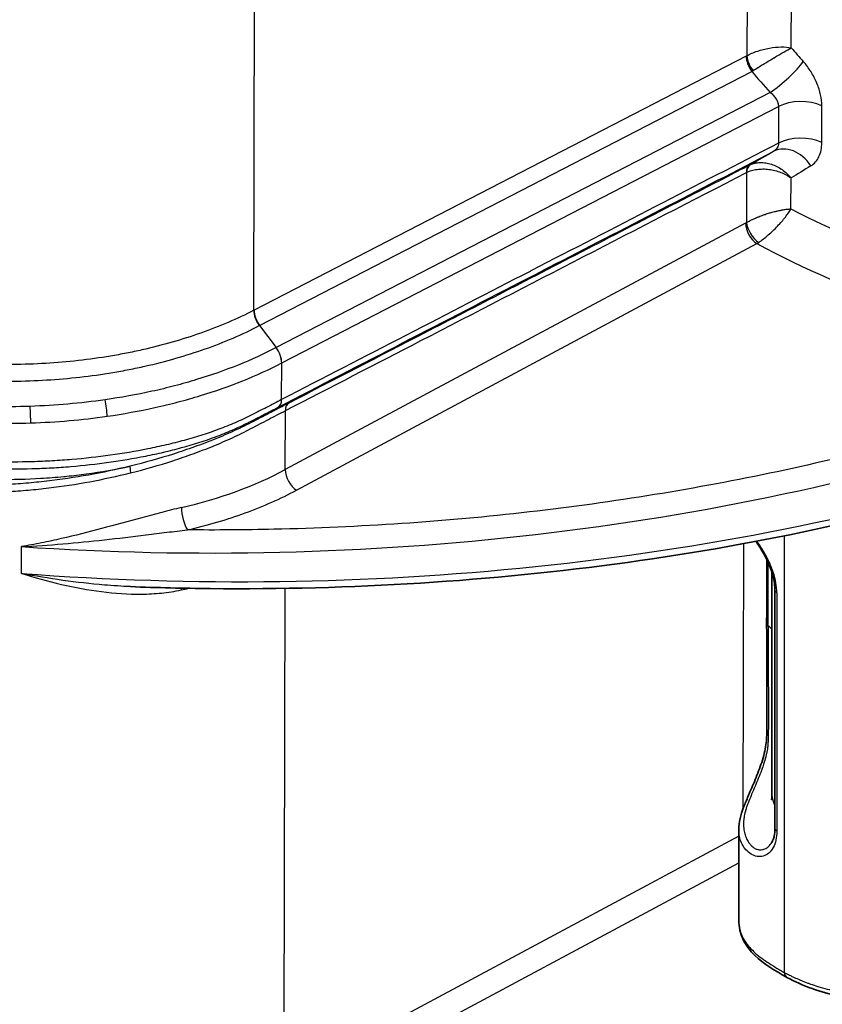
# Model space of a CAD drawing. Units: millimetres. Extents: x 94 to 7338, y 52 to 3424.
# Drawn here: x 911 to 972, y 619 to 694 of the extents above; entities that cross this region are included whole.
import ezdxf

# ---------------------------------------------------------------- set-up
doc = ezdxf.new("R2010")
doc.units = ezdxf.units.MM
doc.header["$LTSCALE"] = 6.5
doc.layers.add('Visible (ISO)', color=7, linetype='Continuous', lineweight=35)
doc.layers.add('Visible Narrow (ISO)', color=7, linetype='Continuous', lineweight=25)

msp = doc.modelspace()

# ---------------------------------------------------------------- linework, layer by layer
at = {"layer": 'Visible (ISO)'}
for p, q in [((942.728, 670.63), (942.728, 670.631)), ((965.68, 656.981), (965.68, 656.981)), ((967.827, 652.83), (967.827, 652.83)), ((968.218, 651.966), (968.218, 651.966)), ((968.218, 651.676), (968.218, 634.699)), ((968.451, 650.293), (968.451, 632.019)), ((965.676, 628.951), (965.676, 631.948)), ((965.676, 628.951), (965.676, 628.951)), ((965.678, 627.767), (965.678, 628.315)), ((965.676, 627.33), (965.676, 627.329)), ((965.676, 624.973), (965.676, 627.329))]:
    msp.add_line(p, q, dxfattribs=at)
msp.add_ellipse((969.737, 621.281), major_axis=(-0.382, -0.696), ratio=0.562683, start_param=5.485458, end_param=6.292735, dxfattribs=at)
for points, knots in [([(986.959, 658.953), (977.588, 656.073), (967.487, 653.865), (946.717, 650.989), (935.88, 650.308), (923.101, 650.441), (921.065, 650.491), (919.032, 650.568)], [0, 0, 0, 0, 3.204538, 3.204538, 6.427411, 6.427411, 7.038258, 7.038258, 7.038258, 7.038258]), ([(968.451, 650.295), (968.451, 650.63), (968.399, 651.008), (968.21, 651.735), (968.083, 652.091), (967.771, 652.784), (967.582, 653.13), (967.26, 653.656), (967.13, 653.855), (967.002, 654.044)], [0, 0, 0, 0, 0.128926, 0.128926, 0.2431342, 0.2431342, 0.3581509, 0.3581509, 0.432057, 0.432057, 0.432057, 0.432057]), ([(965.676, 631.949), (965.676, 632.485), (965.815, 633.024), (966.154, 633.904), (966.277, 634.2), (966.578, 634.905), (966.765, 635.332), (967.122, 636.197), (967.296, 636.646), (967.586, 637.544), (967.705, 638.006), (967.825, 638.834), (967.825, 639.207), (967.829, 640.149), (967.828, 640.713), (967.828, 642.966), (967.827, 644.657), (967.82, 646.812), (967.819, 647.281), (967.814, 647.746)], [0, 0, 0, 0, 0.251987, 0.251987, 0.363271, 0.363271, 0.504048, 0.504048, 0.64523, 0.64523, 0.793169, 0.793169, 0.932516, 0.932516, 1.139541, 1.139541, 1.760614, 1.760614, 1.933189, 1.933189, 1.933189, 1.933189]), ([(967.814, 647.75), (967.814, 647.719), (967.822, 647.688), (967.856, 647.627), (967.883, 647.597), (967.918, 647.57)], [-0.03344774, -0.03344774, -0.03344774, -0.03344774, -0.01727767, -0.01727767, 0, 0, 0, 0]), ([(968.188, 634.206), (968.188, 634.206), (968.188, 634.206), (968.189, 634.208), (968.197, 634.262), (968.212, 634.429), (968.218, 634.562), (968.218, 634.699)], [1.5112464, 1.5112464, 1.5112464, 1.5112464, 1.5129658, 1.5129658, 1.5842062, 1.5842062, 1.6625748, 1.6625748, 1.6625748, 1.6625748]), ([(1013.31, 632.771), (1008.287, 629.503), (1002.621, 626.573), (993.37, 622.4), (989.954, 620.951), (983.933, 619.277), (981.461, 618.814), (977.993, 618.715), (977, 618.747), (975.143, 618.889), (974.266, 618.989), (972.687, 619.294), (971.973, 619.488), (970.612, 619.971), (969.958, 620.268), (969.358, 620.584)], [0, 0, 0, 0, 2.260397, 2.260397, 3.508473, 3.508473, 4.252794, 4.252794, 4.549283, 4.549283, 4.816078, 4.816078, 5.050608, 5.050608, 5.296258, 5.296258, 5.296258, 5.296258]), ([(968.204, 630.932), (968.3, 631.094), (968.378, 631.314), (968.44, 631.709), (968.451, 631.859), (968.451, 632.019)], [0, 0, 0, 0, 0.1147457, 0.1147457, 0.1761387, 0.1761387, 0.1761387, 0.1761387]), ([(965.678, 628.315), (965.678, 628.423), (965.677, 628.545), (965.676, 628.763), (965.676, 628.857), (965.676, 628.951)], [0, 0, 0, 0, 0.03995926, 0.03995926, 0.06848882, 0.06848882, 0.06848882, 0.06848882]), ([(965.676, 627.33), (965.676, 627.382), (965.676, 627.442), (965.677, 627.549), (965.677, 627.588), (965.677, 627.652), (965.678, 627.674), (965.678, 627.719), (965.678, 627.743), (965.678, 627.767)], [0, 0, 0, 0, 0.0334016, 0.0334016, 0.05083685, 0.05083685, 0.05969329, 0.05969329, 0.06859226, 0.06859226, 0.06859226, 0.06859226]), ([(969.345, 620.591), (968.467, 621.092), (967.59, 621.615), (966.534, 622.626), (966.22, 623.037), (965.784, 623.957), (965.676, 624.47), (965.676, 624.973)], [0.0009081, 0.0009081, 0.0009081, 0.0009081, 0.3631888, 0.3631888, 0.5642978, 0.5642978, 0.7853477, 0.7853477, 0.7853477, 0.7853477])]:
    msp.add_open_spline(points, degree=3, knots=knots, dxfattribs=at)
for points in [[(967.814, 647.75), (967.832, 649.388), (967.826, 651.018), (967.827, 652.65)], [(919.032, 650.568), (919.03, 650.568), (919.027, 650.568), (919.025, 650.568)], [(967.918, 647.57), (968.028, 647.486), (968.129, 647.399), (968.218, 647.307)]]:
    msp.add_open_spline(points, degree=3, dxfattribs=at)
at = {"layer": 'Visible Narrow (ISO)'}
for p, q in [((966.429, 749.554), (966.301, 691.314)), ((969.708, 691.922), (969.835, 749.563)), ((928.479, 671.774), (928.581, 717.882)), ((966.248, 691.285), (928.506, 671.788)), ((928.928, 670.611), (966.67, 690.108)), ((968.098, 688.487), (930.201, 668.911)), ((930.624, 667.734), (968.726, 687.417)), ((968.726, 687.417), (968.72, 684.604)), ((972.047, 684.651), (972.053, 687.465)), ((966.281, 682.35), (966.273, 678.511)), ((969.681, 679.553), (969.686, 681.929)), ((966.194, 678.464), (930.895, 659.548)), ((931.758, 657.974), (967.057, 676.89)), ((946.335, 672.494), (946.335, 672.494)), ((928.506, 671.788), (928.479, 671.774)), ((944.957, 671.782), (944.957, 671.782)), ((928.902, 670.598), (928.928, 670.611)), ((928.928, 670.611), (930.201, 668.911)), ((943.148, 670.848), (943.148, 670.847)), ((930.201, 668.911), (930.196, 668.908)), ((930.612, 664.919), (930.618, 667.732)), ((930.618, 667.732), (930.624, 667.734)), ((915.024, 664.654), (915.024, 664.655)), ((930.895, 659.548), (930.905, 664.076)), ((919.445, 659.925), (919.445, 659.925)), ((915.929, 658.628), (915.929, 658.628)), ((969.19, 620.949), (969.19, 654.471)), ((910.654, 651.583), (910.658, 653.639)), ((966.044, 653.865), (965.999, 633.499)), ((931.162, 653.23), (931.162, 653.23)), ((967.946, 652.595), (967.946, 652.595)), ((930.792, 612.723), (930.875, 650.434)), ((968.6, 650.088), (968.6, 631.811)), ((965.676, 631.416), (930.792, 612.723)), ((968.05, 630.185), (968.05, 630.185)), ((931.656, 611.148), (965.676, 629.379)), ((965.678, 628.308), (965.678, 627.761))]:
    msp.add_line(p, q, dxfattribs=at)
for centre, major_axis, ratio, start_param, end_param in [((1039.602, 738.17), (-83.325, 59.841), 0.797993, 1.276129, 1.290008), ((967.106, 690.744), (0.583, -1.128), 0.558081, 3.95342, 5.003749), ((967.159, 690.773), (0.644, -1.095), 0.519846, 3.923677, 4.970121), ((968.97, 689.759), (1.891, 1.695), 0.177899, 4.08183, 5.601942), ((967.061, 691.797), (1.599, 1.846), 0.426119, 4.034012, 4.092715), ((1038.131, 736.577), (86.034, -58.971), 0.794814, 4.393794, 4.414866), ((970.442, 686.336), (2.54, -0.006), 0.575881, 0.884815, 2.313829), ((970.436, 683.523), (2.54, -0.006), 0.575881, 0.884815, 2.313829), ((1076.548, 739.385), (-137.411, -73.527), 0.022396, 5.606698, 5.628826), ((969.566, 681.738), (-1.26, 2.205), 0.779582, 4.773273, 6.247798), ((967.118, 681.799), (-0.583, 1.128), 0.558135, 0.026703, 0.811874), ((967.139, 681.81), (-0.55, 1.145), 0.576213, 0.044058, 0.828076), ((966.93, 680.902), (-0.512, -2.147), 0.735981, 3.679563, 3.705507), ((1079.601, 738.106), (136.699, 74.734), 0.036105, 2.466447, 2.484898), ((1020.373, 712.8), (-76.196, -0.429), 0.581077, 0.839667, 1.196604), ((966.188, 679.505), (-0.681, -1.082), 0.602048, 0.814288, 0.898431), ((967.052, 677.924), (0.6, -1.119), 0.54804, 3.945055, 5.515471), ((967.131, 677.97), (0.676, -1.075), 0.497324, 3.908556, 5.471809), ((967.043, 678.962), (1.271, 2.203), 0.578958, 3.932996, 4.017366), ((929.337, 671.234), (-0.584, 1.128), 0.55768, 0.811485, 1.861814), ((929.364, 671.247), (-0.583, 1.128), 0.558081, 0.811828, 1.862156), ((929.76, 668.272), (-0.583, 1.128), 0.558005, 3.953355, 5.003684), ((929.766, 668.275), (-0.583, 1.128), 0.558081, 3.95342, 5.003749), ((936.375, 667.164), (-1.437, 2.094), 0.476191, 1.446431, 1.446603), ((911.278, 663.861), (-0.042, 1.269), 0.061542, 4.09787, 5.153564), ((916.902, 664.352), (-0.18, 1.257), 0.212533, 4.084042, 5.138485), ((929.754, 665.46), (0.582, -1.129), 0.558309, 0.026721, 0.812022), ((931.763, 663.536), (-0.583, 1.128), 0.558078, 0.026701, 0.811825), ((926.02, 726.922), (127.001, 0.677), 0.58086, 4.588041, 5.211964), ((919.3, 658.588), (-0.3, 1.234), 0.086255, 0.109484, 0.931238), ((926.012, 723.454), (126.996, -1.219), 0.570859, 4.596638, 5.22056), ((913.734, 670.367), (-25.402, -0.146), 0.58116, 1.937592, 2.309231), ((931.753, 659.008), (0.6, -1.119), 0.54804, 3.945055, 5.515471), ((923.382, 655.957), (0.283, -1.238), 0.292076, 4.063132, 5.630408), ((923.368, 649.63), (0.267, -1.242), 0.301273, 3.923336, 4.06709), ((913.719, 663.887), (25.401, -0.256), 0.570553, 5.088301, 5.113223), ((968.959, 650.295), (-0.508, 0), 0.577246, 0.000037, 0.785311), ((968.959, 632.019), (-0.508, 0), 0.57744, 0.000078, 0.785408), ((966.186, 628.315), (-0.508, 0), 0.57735, 0, 0.021102), ((966.186, 627.767), (-0.508, 0), 0.57735, 0, 0.021102)]:
    msp.add_ellipse(centre, major_axis=major_axis, ratio=ratio, start_param=start_param, end_param=end_param, dxfattribs=at)
for points, knots in [([(966.301, 691.314), (966.419, 691.38), (966.546, 691.442), (966.68, 691.5), (966.814, 691.558), (966.957, 691.613), (967.105, 691.662), (967.252, 691.712), (967.402, 691.756), (967.557, 691.795), (967.711, 691.834), (967.868, 691.867), (968.023, 691.894), (968.332, 691.948), (968.642, 691.978), (968.927, 691.983), (969.212, 691.988), (969.481, 691.966), (969.708, 691.922)], [0, 0, 0, 0, 0.000474687, 0.000474687, 0.000474687, 0.000949374, 0.000949374, 0.000949374, 0.001424062, 0.001424062, 0.001424062, 0.001898749, 0.001898749, 0.001898749, 0.002848123, 0.002848123, 0.002848123, 0.003797498, 0.003797498, 0.003797498, 0.003797498]), ([(966.773, 690.17), (966.889, 690.243), (967.009, 690.319), (967.136, 690.397), (967.143, 690.401), (967.15, 690.405), (967.157, 690.41), (967.276, 690.484), (967.402, 690.561), (967.528, 690.638), (967.541, 690.646), (967.554, 690.654), (967.567, 690.662), (967.688, 690.736), (967.811, 690.81), (967.934, 690.884), (968.07, 690.967), (968.207, 691.049), (968.34, 691.128), (968.357, 691.138), (968.373, 691.148), (968.39, 691.158), (968.521, 691.236), (968.65, 691.312), (968.774, 691.385), (968.887, 691.451), (968.994, 691.514), (969.097, 691.574), (969.106, 691.579), (969.116, 691.585), (969.126, 691.591), (969.346, 691.718), (969.546, 691.832), (969.708, 691.922)], [0, 0, 0, 0, 0.000474959, 0.000474959, 0.000474959, 0.000501216, 0.000501216, 0.000501216, 0.000949917, 0.000949917, 0.000949917, 0.000996338, 0.000996338, 0.000996338, 0.001424876, 0.001424876, 0.001424876, 0.001899834, 0.001899834, 0.001899834, 0.001959288, 0.001959288, 0.001959288, 0.002427599, 0.002427599, 0.002427599, 0.002849751, 0.002849751, 0.002849751, 0.002889114, 0.002889114, 0.002889114, 0.003799668, 0.003799668, 0.003799668, 0.003799668]), ([(972.053, 687.465), (972.054, 687.738), (972.022, 688.021), (971.958, 688.312), (971.895, 688.604), (971.798, 688.906), (971.674, 689.201), (971.672, 689.205), (971.671, 689.209), (971.669, 689.213), (971.609, 689.357), (971.541, 689.499), (971.468, 689.641), (971.466, 689.645), (971.464, 689.648), (971.462, 689.652), (971.387, 689.794), (971.306, 689.935), (971.22, 690.072), (971.218, 690.075), (971.216, 690.078), (971.215, 690.081), (971.04, 690.358), (970.845, 690.619), (970.629, 690.864)], [0, 0, 0, 0, 0.000986995, 0.000986995, 0.000986995, 0.00197399, 0.00197399, 0.00197399, 0.00198715, 0.00198715, 0.00198715, 0.002467488, 0.002467488, 0.002467488, 0.002480349, 0.002480349, 0.002480349, 0.002960985, 0.002960985, 0.002960985, 0.002971629, 0.002971629, 0.002971629, 0.00394798, 0.00394798, 0.00394798, 0.00394798]), ([(968.098, 688.487), (968.188, 688.415), (968.271, 688.338), (968.347, 688.254), (968.422, 688.17), (968.49, 688.079), (968.546, 687.987), (968.602, 687.894), (968.647, 687.797), (968.678, 687.701), (968.708, 687.605), (968.725, 687.511), (968.726, 687.417)], [0, 0, 0, 0, 0.000340801, 0.000340801, 0.000340801, 0.000681602, 0.000681602, 0.000681602, 0.001022402, 0.001022402, 0.001022402, 0.001363203, 0.001363203, 0.001363203, 0.001363203]), ([(968.72, 684.604), (962.407, 681.344), (956.094, 678.084), (949.782, 674.823), (949.743, 674.803), (949.705, 674.784), (949.666, 674.764), (946.51, 673.133), (943.353, 671.503), (940.197, 669.872), (940.178, 669.862), (940.158, 669.852), (940.139, 669.842), (936.963, 668.201), (933.788, 666.558), (930.612, 664.919)], [0.00223532, 0.00223532, 0.00223532, 0.00223532, 0.02792347, 0.02792347, 0.02792347, 0.0280803, 0.0280803, 0.0280803, 0.04092437, 0.04092437, 0.04092437, 0.04100279, 0.04100279, 0.04100279, 0.05392528, 0.05392528, 0.05392528, 0.05392528]), ([(968.72, 684.604), (968.722, 684.466), (968.69, 684.341), (968.566, 684.124), (968.477, 684.038), (968.367, 683.977)], [0, 0, 0, 0, 0.000501259, 0.000501259, 0.001002519, 0.001002519, 0.001002519, 0.001002519]), ([(971.205, 682.853), (971.339, 682.934), (971.46, 683.036), (971.667, 683.276), (971.756, 683.413), (971.973, 683.88), (972.046, 684.241), (972.047, 684.651)], [0, 0, 0, 0, 0.00075183, 0.00075183, 0.00150366, 0.00150366, 0.003007319, 0.003007319, 0.003007319, 0.003007319]), ([(930.353, 664.34), (933.549, 665.99), (936.743, 667.642), (939.939, 669.293), (943.133, 670.944), (946.328, 672.594), (949.523, 674.245), (950.061, 674.522), (950.599, 674.8), (951.137, 675.078), (956.88, 678.044), (962.624, 681.01), (968.367, 683.977)], [0, 0, 0, 0, 0.01300195, 0.01300195, 0.01300195, 0.02600214, 0.02600214, 0.02600214, 0.02819085, 0.02819085, 0.02819085, 0.05156293, 0.05156293, 0.05156293, 0.05156293]), ([(966.561, 682.939), (966.676, 682.995), (966.798, 683.037), (966.926, 683.066), (967.053, 683.096), (967.189, 683.113), (967.327, 683.117), (967.466, 683.121), (967.606, 683.112), (967.749, 683.09), (967.892, 683.068), (968.037, 683.033), (968.179, 682.987), (968.464, 682.894), (968.745, 682.751), (969, 682.572), (969.127, 682.482), (969.249, 682.384), (969.365, 682.275), (969.481, 682.167), (969.589, 682.05), (969.686, 681.929)], [0, 0, 0, 0, 0.000469642, 0.000469642, 0.000469642, 0.000939283, 0.000939283, 0.000939283, 0.001408925, 0.001408925, 0.001408925, 0.001878567, 0.001878567, 0.001878567, 0.00281785, 0.00281785, 0.00281785, 0.003287492, 0.003287492, 0.003287492, 0.003757134, 0.003757134, 0.003757134, 0.003757134]), ([(930.905, 664.076), (934.369, 665.866), (937.833, 667.656), (941.296, 669.446), (949.618, 673.745), (957.939, 678.042), (966.26, 682.34)], [0, 0, 0, 0, 0.01409528, 0.01409528, 0.01409528, 0.04795665, 0.04795665, 0.04795665, 0.04795665]), ([(966.519, 682.918), (965.231, 682.253), (963.942, 681.588), (962.654, 680.923), (958.05, 678.545), (953.445, 676.167), (948.841, 673.788), (948.452, 673.587), (948.063, 673.386), (947.674, 673.185), (945.634, 672.132), (943.594, 671.078), (941.555, 670.024), (938.091, 668.234), (934.627, 666.444), (931.163, 664.655)], [0.00237837, 0.00237837, 0.00237837, 0.00237837, 0.00762, 0.00762, 0.00762, 0.02635674, 0.02635674, 0.02635674, 0.02794, 0.02794, 0.02794, 0.03623987, 0.03623987, 0.03623987, 0.05033512, 0.05033512, 0.05033512, 0.05033512]), ([(966.281, 682.35), (966.398, 682.409), (966.523, 682.458), (966.656, 682.498), (966.789, 682.538), (966.931, 682.569), (967.077, 682.589), (967.223, 682.61), (967.373, 682.62), (967.526, 682.62), (967.679, 682.621), (967.836, 682.611), (967.991, 682.591), (968.301, 682.552), (968.612, 682.472), (968.899, 682.36), (969.042, 682.304), (969.181, 682.24), (969.313, 682.167), (969.446, 682.095), (969.572, 682.014), (969.686, 681.929)], [0, 0, 0, 0, 0.000469547, 0.000469547, 0.000469547, 0.000939094, 0.000939094, 0.000939094, 0.001408641, 0.001408641, 0.001408641, 0.001878188, 0.001878188, 0.001878188, 0.002817282, 0.002817282, 0.002817282, 0.003286828, 0.003286828, 0.003286828, 0.003756375, 0.003756375, 0.003756375, 0.003756375]), ([(966.273, 678.511), (966.396, 678.582), (966.527, 678.651), (966.667, 678.719), (966.687, 678.728), (966.706, 678.738), (966.726, 678.747), (966.805, 678.785), (966.887, 678.822), (966.969, 678.858), (967.015, 678.877), (967.06, 678.897), (967.107, 678.916), (967.142, 678.931), (967.178, 678.945), (967.214, 678.959), (967.331, 679.006), (967.45, 679.051), (967.57, 679.093), (967.613, 679.109), (967.656, 679.124), (967.7, 679.138), (967.812, 679.176), (967.923, 679.212), (968.034, 679.245), (968.077, 679.257), (968.119, 679.27), (968.162, 679.282), (968.273, 679.313), (968.383, 679.343), (968.491, 679.369), (968.526, 679.378), (968.562, 679.386), (968.596, 679.394), (968.708, 679.42), (968.817, 679.442), (968.923, 679.462), (968.947, 679.467), (968.97, 679.471), (968.994, 679.475), (969.108, 679.495), (969.218, 679.512), (969.323, 679.524), (969.45, 679.54), (969.571, 679.549), (969.681, 679.553)], [0, 0, 0, 0, 0.000494717, 0.000494717, 0.000494717, 0.000563959, 0.000563959, 0.000563959, 0.00083829, 0.00083829, 0.00083829, 0.000989433, 0.000989433, 0.000989433, 0.001105873, 0.001105873, 0.001105873, 0.00148415, 0.00148415, 0.00148415, 0.001621833, 0.001621833, 0.001621833, 0.001978866, 0.001978866, 0.001978866, 0.002115551, 0.002115551, 0.002115551, 0.002473583, 0.002473583, 0.002473583, 0.002591327, 0.002591327, 0.002591327, 0.002968299, 0.002968299, 0.002968299, 0.003053198, 0.003053198, 0.003053198, 0.003463016, 0.003463016, 0.003463016, 0.003957732, 0.003957732, 0.003957732, 0.003957732]), ([(967.209, 676.986), (967.327, 677.066), (967.447, 677.155), (967.57, 677.25), (967.694, 677.346), (967.82, 677.45), (967.944, 677.558), (968.067, 677.665), (968.191, 677.778), (968.311, 677.893), (968.43, 678.007), (968.545, 678.123), (968.656, 678.239), (968.766, 678.356), (968.874, 678.474), (968.974, 678.59), (969.073, 678.705), (969.167, 678.819), (969.253, 678.93), (969.339, 679.041), (969.419, 679.15), (969.491, 679.254), (969.563, 679.359), (969.627, 679.46), (969.681, 679.553)], [0, 0, 0, 0, 0.000495679, 0.000495679, 0.000495679, 0.000991358, 0.000991358, 0.000991358, 0.001487037, 0.001487037, 0.001487037, 0.001982716, 0.001982716, 0.001982716, 0.002478395, 0.002478395, 0.002478395, 0.002974074, 0.002974074, 0.002974074, 0.003469753, 0.003469753, 0.003469753, 0.0039654, 0.0039654, 0.0039654, 0.0039654]), ([(967.057, 676.89), (970.617, 674.999), (974.513, 673.285), (978.653, 671.797), (982.842, 670.29), (987.279, 669.016), (991.844, 668.001)], [0.0413315, 0.0413315, 0.0413315, 0.0413315, 0.2267741, 0.2267741, 0.2267741, 0.414449, 0.414449, 0.414449, 0.414449]), ([(928.479, 671.774), (927.848, 671.448), (927.191, 671.137), (926.51, 670.845), (925.829, 670.552), (925.13, 670.279), (924.413, 670.026), (922.98, 669.519), (921.477, 669.089), (919.903, 668.735), (919.509, 668.647), (919.111, 668.563), (918.709, 668.484), (918.306, 668.405), (917.899, 668.331), (917.49, 668.262), (916.673, 668.125), (915.851, 668.01), (915.023, 667.916), (913.366, 667.729), (911.688, 667.628), (909.987, 667.611), (909.136, 667.602), (908.276, 667.615), (907.426, 667.65), (906.576, 667.685), (905.733, 667.741), (904.897, 667.819), (903.226, 667.974), (901.582, 668.214), (899.967, 668.538), (899.563, 668.619), (899.16, 668.706), (898.762, 668.797), (898.364, 668.888), (897.971, 668.984), (897.583, 669.085), (896.806, 669.287), (896.048, 669.507), (895.309, 669.746), (893.83, 670.224), (892.426, 670.776), (891.098, 671.404)], [0, 0, 0, 0, 0.00256834, 0.00256834, 0.00256834, 0.00513669, 0.00513669, 0.00513669, 0.01027336, 0.01027336, 0.01027336, 0.01155755, 0.01155755, 0.01155755, 0.01284172, 0.01284172, 0.01284172, 0.01541004, 0.01541004, 0.01541004, 0.02054673, 0.02054673, 0.02054673, 0.02311507, 0.02311507, 0.02311507, 0.02568341, 0.02568341, 0.02568341, 0.03082009, 0.03082009, 0.03082009, 0.03210427, 0.03210427, 0.03210427, 0.03338844, 0.03338844, 0.03338844, 0.03595678, 0.03595678, 0.03595678, 0.04109345, 0.04109345, 0.04109345, 0.04109345]), ([(890.686, 670.211), (890.77, 670.171), (890.856, 670.131), (891.027, 670.052), (891.284, 669.934), (891.544, 669.819), (892.067, 669.593), (892.421, 669.447), (893.498, 669.023), (894.234, 668.76), (895.746, 668.272), (896.521, 668.047), (897.712, 667.738), (898.114, 667.64), (898.928, 667.453), (899.34, 667.365), (901.404, 666.951), (903.084, 666.706), (905.648, 666.468), (906.509, 666.411), (908.247, 666.34), (909.127, 666.327), (911.735, 666.354), (913.451, 666.457), (915.991, 666.745), (916.832, 666.863), (918.085, 667.074), (918.502, 667.15), (919.325, 667.312), (919.732, 667.397), (921.743, 667.851), (923.28, 668.29), (925.478, 669.068), (926.193, 669.347), (927.585, 669.947), (928.256, 670.264), (928.902, 670.598)], [-0.00000006, -0.00000006, -0.00000006, -0.00000006, 0.00032405, 0.00032405, 0.00064816, 0.00129637, 0.00129637, 0.0025928, 0.0025928, 0.00518566, 0.00518566, 0.00777853, 0.00777853, 0.00907496, 0.00907496, 0.01037139, 0.01037139, 0.01555711, 0.01555711, 0.01814998, 0.01814998, 0.02074284, 0.02074284, 0.02592856, 0.02592856, 0.02852143, 0.02852143, 0.02981786, 0.02981786, 0.03111429, 0.03111429, 0.03630001, 0.03630001, 0.03889288, 0.03889288, 0.04148574, 0.04148574, 0.04148574, 0.04148574]), ([(930.196, 668.908), (928.329, 667.943), (926.292, 667.125), (923.541, 666.286), (922.98, 666.127), (921.837, 665.828), (921.255, 665.688), (919.495, 665.3), (918.296, 665.082), (917.071, 664.906)], [0, 0, 0, 0, 0.00750018, 0.00750018, 0.00937522, 0.00937522, 0.01125027, 0.01125027, 0.01500036, 0.01500036, 0.01500036, 0.01500036]), ([(911.33, 664.405), (910.347, 664.373), (909.363, 664.367), (908.387, 664.387), (907.41, 664.407), (906.439, 664.454), (905.473, 664.526), (904.507, 664.598), (903.546, 664.696), (902.591, 664.821), (902.113, 664.883), (901.636, 664.952), (901.161, 665.028), (900.686, 665.103), (900.212, 665.186), (899.745, 665.273), (897.877, 665.625), (896.088, 666.071), (894.376, 666.61), (893.52, 666.88), (892.684, 667.173), (891.867, 667.491), (891.051, 667.808), (890.257, 668.15), (889.494, 668.51)], [0, 0, 0, 0, 0.00295673, 0.00295673, 0.00295673, 0.00591346, 0.00591346, 0.00591346, 0.00887019, 0.00887019, 0.00887019, 0.01034855, 0.01034855, 0.01034855, 0.01182692, 0.01182692, 0.01182692, 0.01774038, 0.01774038, 0.01774038, 0.02069711, 0.02069711, 0.02069711, 0.02365384, 0.02365384, 0.02365384, 0.02365384]), ([(889.081, 667.318), (889.469, 667.135), (889.863, 666.957), (890.668, 666.611), (891.078, 666.443), (892.324, 665.958), (893.175, 665.659), (895.788, 664.834), (897.609, 664.38), (900.46, 663.842), (901.432, 663.687), (903.388, 663.43), (904.376, 663.329), (906.367, 663.18), (907.364, 663.133), (909.362, 663.092), (910.365, 663.098), (911.365, 663.131)], [0.00318503, 0.00318503, 0.00318503, 0.00318503, 0.00468403, 0.00468403, 0.00618303, 0.00618303, 0.00918102, 0.00918102, 0.01517702, 0.01517702, 0.01817502, 0.01817502, 0.02117302, 0.02117302, 0.02417102, 0.02417102, 0.02716902, 0.02716902, 0.02716902, 0.02716902]), ([(917.224, 663.644), (918.474, 663.823), (919.698, 664.046), (920.896, 664.311), (921.495, 664.443), (922.088, 664.586), (922.671, 664.739), (923.255, 664.891), (923.827, 665.054), (924.388, 665.225), (926.635, 665.911), (928.713, 666.747), (930.618, 667.732)], [0, 0, 0, 0, 0.00386368, 0.00386368, 0.00386368, 0.00579552, 0.00579552, 0.00579552, 0.00772736, 0.00772736, 0.00772736, 0.01545471, 0.01545471, 0.01545471, 0.01545471]), ([(930.612, 664.919), (930.237, 664.725), (929.855, 664.528), (929.077, 664.127), (928.682, 663.921), (927.879, 663.522), (927.47, 663.329), (926.64, 662.969), (926.219, 662.8), (924.934, 662.323), (924.051, 662.042), (922.686, 661.67), (922.223, 661.554), (921.289, 661.336), (920.819, 661.234), (918.455, 660.76), (916.515, 660.489), (914.029, 660.28), (913.529, 660.245), (912.522, 660.189), (912.014, 660.167), (910.494, 660.124), (909.485, 660.124), (906.468, 660.204), (904.471, 660.368), (901.993, 660.709), (901.498, 660.784), (900.515, 660.948), (900.029, 661.036), (898.585, 661.319), (897.642, 661.533), (895.793, 662.01), (894.888, 662.272), (893.117, 662.844), (892.249, 663.154), (890.983, 663.656), (890.569, 663.829), (889.756, 664.185), (889.357, 664.37), (888.575, 664.745), (888.191, 664.929), (887.44, 665.3), (887.072, 665.487), (886.712, 665.669)], [0, 0, 0, 0, 0.00150783, 0.00150783, 0.00301566, 0.00301566, 0.0045235, 0.0045235, 0.00603133, 0.00603133, 0.00904699, 0.00904699, 0.01055483, 0.01055483, 0.01206266, 0.01206266, 0.01809399, 0.01809399, 0.01960182, 0.01960182, 0.02110965, 0.02110965, 0.02412532, 0.02412532, 0.03015664, 0.03015664, 0.03166448, 0.03166448, 0.03317231, 0.03317231, 0.03618797, 0.03618797, 0.03920364, 0.03920364, 0.0422193, 0.0422193, 0.04372713, 0.04372713, 0.04523497, 0.04523497, 0.0467428, 0.0467428, 0.04825063, 0.04825063, 0.04825063, 0.04825063]), ([(887.012, 665.065), (887.361, 664.89), (887.717, 664.71), (888.081, 664.531), (888.088, 664.527), (888.095, 664.524), (888.102, 664.52), (888.278, 664.434), (888.456, 664.347), (888.635, 664.261), (888.821, 664.171), (889.008, 664.081), (889.197, 663.99), (889.211, 663.983), (889.225, 663.977), (889.239, 663.97), (889.417, 663.885), (889.599, 663.799), (889.781, 663.715), (889.979, 663.623), (890.178, 663.534), (890.378, 663.446), (890.78, 663.27), (891.188, 663.099), (891.607, 662.933), (891.621, 662.928), (891.634, 662.922), (891.648, 662.917), (892.469, 662.592), (893.313, 662.291), (894.174, 662.013), (894.187, 662.008), (894.2, 662.004), (894.213, 662), (895.075, 661.722), (895.956, 661.467), (896.855, 661.234), (896.868, 661.231), (896.88, 661.227), (896.893, 661.224), (897.794, 660.992), (898.714, 660.783), (899.652, 660.598), (899.663, 660.596), (899.675, 660.594), (899.687, 660.591), (900.151, 660.5), (900.619, 660.415), (901.093, 660.336), (901.104, 660.334), (901.115, 660.332), (901.126, 660.33), (901.6, 660.251), (902.079, 660.178), (902.557, 660.112), (902.568, 660.111), (902.578, 660.109), (902.589, 660.108), (904.536, 659.839), (906.497, 659.678), (908.472, 659.623), (908.48, 659.623), (908.488, 659.623), (908.496, 659.622), (909.481, 659.596), (910.469, 659.596), (911.46, 659.623), (911.467, 659.623), (911.475, 659.623), (911.482, 659.623), (911.975, 659.637), (912.468, 659.658), (912.958, 659.685), (912.964, 659.685), (912.971, 659.685), (912.978, 659.686), (913.468, 659.713), (913.954, 659.747), (914.438, 659.787), (914.444, 659.788), (914.451, 659.788), (914.457, 659.789), (916.411, 659.952), (918.317, 660.217), (920.176, 660.588), (920.181, 660.589), (920.187, 660.591), (920.192, 660.592), (920.653, 660.684), (921.111, 660.783), (921.566, 660.889), (921.571, 660.89), (921.576, 660.891), (921.581, 660.892), (922.038, 660.999), (922.492, 661.112), (922.938, 661.234), (923.84, 661.48), (924.716, 661.758), (925.568, 662.075), (925.574, 662.077), (925.579, 662.08), (925.585, 662.082), (926.004, 662.238), (926.417, 662.404), (926.825, 662.581), (926.837, 662.586), (926.849, 662.591), (926.861, 662.596), (927.262, 662.771), (927.657, 662.959), (928.045, 663.152), (928.062, 663.161), (928.079, 663.169), (928.097, 663.178), (928.478, 663.369), (928.853, 663.564), (929.22, 663.754), (929.231, 663.76), (929.242, 663.765), (929.252, 663.771), (929.625, 663.964), (929.992, 664.154), (930.353, 664.34)], [0, 0, 0, 0, 0.00147098, 0.00147098, 0.00147098, 0.00149927, 0.00149927, 0.00149927, 0.00220839, 0.00220839, 0.00220839, 0.00294446, 0.00294446, 0.00294446, 0.00299855, 0.00299855, 0.00299855, 0.00368879, 0.00368879, 0.00368879, 0.00444006, 0.00444006, 0.00444006, 0.00594749, 0.00594749, 0.00594749, 0.00599709, 0.00599709, 0.00599709, 0.00895052, 0.00895052, 0.00895052, 0.00899564, 0.00899564, 0.00899564, 0.01195214, 0.01195214, 0.01195214, 0.01199419, 0.01199419, 0.01199419, 0.01495601, 0.01495601, 0.01495601, 0.01499273, 0.01499273, 0.01499273, 0.01645743, 0.01645743, 0.01645743, 0.01649201, 0.01649201, 0.01649201, 0.01795846, 0.01795846, 0.01795846, 0.01799128, 0.01799128, 0.01799128, 0.0239632, 0.0239632, 0.0239632, 0.02398838, 0.02398838, 0.02398838, 0.02696475, 0.02696475, 0.02696475, 0.02698692, 0.02698692, 0.02698692, 0.02846556, 0.02846556, 0.02846556, 0.0284862, 0.0284862, 0.0284862, 0.02996579, 0.02996579, 0.02996579, 0.02998547, 0.02998547, 0.02998547, 0.03596512, 0.03596512, 0.03596512, 0.03598256, 0.03598256, 0.03598256, 0.03746613, 0.03746613, 0.03746613, 0.03748184, 0.03748184, 0.03748184, 0.03897245, 0.03897245, 0.03897245, 0.04197966, 0.04197966, 0.04197966, 0.04199975, 0.04199975, 0.04199975, 0.04347893, 0.04347893, 0.04347893, 0.04352209, 0.04352209, 0.04352209, 0.0449782, 0.0449782, 0.0449782, 0.04504233, 0.04504233, 0.04504233, 0.04647748, 0.04647748, 0.04647748, 0.04651866, 0.04651866, 0.04651866, 0.04797675, 0.04797675, 0.04797675, 0.04797675]), ([(931.163, 664.655), (930.731, 664.432), (930.288, 664.202), (929.383, 663.732), (928.92, 663.489), (927.979, 663.005), (927.499, 662.767), (926.516, 662.315), (926.011, 662.099), (924.979, 661.682), (924.454, 661.484), (923.395, 661.104), (922.858, 660.921), (921.232, 660.4), (920.123, 660.089), (918.99, 659.811)], [0, 0, 0, 0, 0.0017389, 0.0017389, 0.00347781, 0.00347781, 0.00521671, 0.00521671, 0.00695562, 0.00695562, 0.00869452, 0.00869452, 0.01043342, 0.01043342, 0.01391123, 0.01391123, 0.01391123, 0.01391123]), ([(986.587, 664.168), (980.872, 662.322), (974.85, 660.716), (968.625, 659.391), (962.45, 658.077), (956.075, 657.04), (949.616, 656.299), (943.13, 655.556), (936.56, 655.112), (930.027, 654.968), (927.808, 654.919), (925.593, 654.904), (923.387, 654.923)], [1.853515, 1.853515, 1.853515, 1.853515, 2.0109314, 2.0109314, 2.0109314, 2.167065, 2.167065, 2.167065, 2.3238306, 2.3238306, 2.3238306, 2.3770771, 2.3770771, 2.3770771, 2.3770771]), ([(919.035, 659.303), (920.138, 659.578), (921.217, 659.886), (922.799, 660.4), (923.32, 660.58), (924.352, 660.955), (924.862, 661.15), (925.868, 661.56), (926.361, 661.773), (927.324, 662.22), (927.795, 662.456), (928.716, 662.933), (929.167, 663.172), (930.05, 663.634), (930.483, 663.858), (930.905, 664.076)], [0, 0, 0, 0, 0.00339142, 0.00339142, 0.00508713, 0.00508713, 0.00678284, 0.00678284, 0.00847856, 0.00847856, 0.01017427, 0.01017427, 0.01186998, 0.01186998, 0.01356569, 0.01356569, 0.01356569, 0.01356569]), ([(892.23, 662.237), (892.317, 662.197), (892.405, 662.158), (892.492, 662.118), (894.286, 661.318), (896.218, 660.661), (898.279, 660.14), (898.456, 660.095), (898.633, 660.051), (898.812, 660.009), (899.18, 659.921), (899.552, 659.837), (899.928, 659.758), (900.351, 659.669), (900.779, 659.587), (901.209, 659.51), (901.348, 659.485), (901.487, 659.461), (901.626, 659.438), (902.196, 659.342), (902.772, 659.257), (903.352, 659.183), (903.932, 659.108), (904.518, 659.044), (905.105, 658.991), (906.375, 658.877), (907.644, 658.814), (908.913, 658.802), (909.99, 658.792), (911.067, 658.819), (912.143, 658.882), (912.729, 658.917), (913.315, 658.963), (913.9, 659.02), (913.976, 659.027), (914.052, 659.035), (914.128, 659.042), (914.635, 659.094), (915.138, 659.154), (915.635, 659.222), (916.779, 659.378), (917.897, 659.575), (918.99, 659.811)], [0, 0, 0, 0, 0.00032834, 0.00032834, 0.00032834, 0.00703664, 0.00703664, 0.00703664, 0.00761125, 0.00761125, 0.00761125, 0.0087958, 0.0087958, 0.0087958, 0.01012641, 0.01012641, 0.01012641, 0.01055496, 0.01055496, 0.01055496, 0.01231412, 0.01231412, 0.01231412, 0.01407329, 0.01407329, 0.01407329, 0.01787945, 0.01787945, 0.01787945, 0.02110993, 0.02110993, 0.02110993, 0.02286909, 0.02286909, 0.02286909, 0.02309757, 0.02309757, 0.02309757, 0.02462825, 0.02462825, 0.02462825, 0.02814657, 0.02814657, 0.02814657, 0.02814657]), ([(918.99, 659.811), (917.925, 659.551), (916.859, 659.325), (915.792, 659.133), (914.734, 658.942), (913.675, 658.786), (912.615, 658.663), (912.607, 658.662), (912.6, 658.661), (912.592, 658.66), (912.067, 658.6), (911.542, 658.547), (911.016, 658.504), (911.007, 658.503), (910.999, 658.502), (910.99, 658.502), (910.466, 658.458), (909.939, 658.424), (909.419, 658.398), (909.41, 658.398), (909.401, 658.398), (909.392, 658.397), (908.345, 658.347), (907.317, 658.333), (906.309, 658.354), (906.299, 658.354), (906.29, 658.354), (906.281, 658.354), (905.274, 658.375), (904.286, 658.431), (903.317, 658.524), (903.309, 658.525), (903.301, 658.526), (903.292, 658.526), (902.324, 658.62), (901.371, 658.753), (900.461, 658.922), (900.455, 658.923), (900.45, 658.924), (900.444, 658.925), (899.531, 659.095), (898.653, 659.302), (897.815, 659.544), (897.396, 659.664), (896.987, 659.794), (896.588, 659.932), (896.188, 660.07), (895.8, 660.218), (895.419, 660.374)], [0, 0, 0, 0, 0.00325039, 0.00325039, 0.00325039, 0.0064741, 0.0064741, 0.0064741, 0.00649684, 0.00649684, 0.00649684, 0.00809262, 0.00809262, 0.00809262, 0.00811847, 0.00811847, 0.00811847, 0.00971115, 0.00971115, 0.00971115, 0.00973843, 0.00973843, 0.00973843, 0.0129482, 0.0129482, 0.0129482, 0.01297779, 0.01297779, 0.01297779, 0.01618525, 0.01618525, 0.01618525, 0.016213, 0.016213, 0.016213, 0.0194223, 0.0194223, 0.0194223, 0.01944186, 0.01944186, 0.01944186, 0.0226646, 0.0226646, 0.0226646, 0.02427761, 0.02427761, 0.02427761, 0.0258964, 0.0258964, 0.0258964, 0.0258964]), ([(895.774, 659.744), (896.151, 659.593), (896.538, 659.448), (896.935, 659.314), (897.331, 659.179), (897.738, 659.054), (898.153, 658.937), (898.984, 658.703), (899.854, 658.503), (900.76, 658.34), (901.667, 658.177), (902.617, 658.05), (903.583, 657.962), (904.548, 657.874), (905.533, 657.824), (906.536, 657.809), (907.54, 657.793), (908.563, 657.812), (909.605, 657.867), (910.127, 657.895), (910.654, 657.932), (911.18, 657.979), (911.706, 658.025), (912.231, 658.08), (912.756, 658.143), (913.807, 658.269), (914.855, 658.429), (915.901, 658.623), (916.948, 658.817), (917.992, 659.043), (919.035, 659.303)], [0, 0, 0, 0, 0.00159788, 0.00159788, 0.00159788, 0.00319586, 0.00319586, 0.00319586, 0.0063922, 0.0063922, 0.0063922, 0.00958908, 0.00958908, 0.00958908, 0.01278618, 0.01278618, 0.01278618, 0.01598303, 0.01598303, 0.01598303, 0.01758134, 0.01758134, 0.01758134, 0.01917964, 0.01917964, 0.01917964, 0.0223768, 0.0223768, 0.0223768, 0.02557285, 0.02557285, 0.02557285, 0.02557285]), ([(923.387, 654.923), (924.928, 655.275), (926.412, 655.711), (927.815, 656.223), (929.218, 656.734), (930.54, 657.321), (931.758, 657.974)], [4.2971022, 4.2971022, 4.2971022, 4.2971022, 4.482929, 4.482929, 4.482929, 4.6687557, 4.6687557, 4.6687557, 4.6687557]), ([(922.922, 656.639), (922.422, 656.524), (921.919, 656.398), (921.414, 656.266), (920.91, 656.134), (920.403, 655.996), (919.893, 655.857), (918.873, 655.578), (917.837, 655.29), (916.809, 655.018), (915.78, 654.746), (914.755, 654.489), (913.73, 654.255), (913.217, 654.138), (912.704, 654.028), (912.192, 653.924), (911.935, 653.873), (911.679, 653.823), (911.424, 653.775), (911.168, 653.728), (910.911, 653.682), (910.658, 653.639)], [0, 0, 0, 0, 0.00159412, 0.00159412, 0.00159412, 0.0031875, 0.0031875, 0.0031875, 0.00637499, 0.00637499, 0.00637499, 0.00956249, 0.00956249, 0.00956249, 0.01115624, 0.01115624, 0.01115624, 0.01195311, 0.01195311, 0.01195311, 0.01274999, 0.01274999, 0.01274999, 0.01274999]), ([(910.658, 653.639), (911.712, 653.688), (912.772, 653.76), (913.833, 653.849), (914.893, 653.938), (915.955, 654.044), (917.019, 654.162), (918.082, 654.279), (919.149, 654.409), (920.211, 654.54), (920.217, 654.541), (920.223, 654.542), (920.229, 654.542), (920.758, 654.608), (921.286, 654.674), (921.814, 654.738), (922.339, 654.802), (922.863, 654.865), (923.387, 654.923)], [-0.00003635, -0.00003635, -0.00003635, -0.00003635, 0.0031812, 0.0031812, 0.0031812, 0.00639875, 0.00639875, 0.00639875, 0.00961629, 0.00961629, 0.00961629, 0.00963487, 0.00963487, 0.00963487, 0.01123757, 0.01123757, 0.01123757, 0.01283384, 0.01283384, 0.01283384, 0.01283384]), ([(968.6, 650.088), (968.6, 650.337), (968.576, 650.596), (968.48, 651.131), (968.408, 651.411), (968.226, 651.964), (968.115, 652.239), (967.855, 652.79), (967.71, 653.056), (967.405, 653.567), (967.242, 653.817), (967.08, 654.052), (967.078, 654.055), (967.076, 654.058)], [0, 0, 0, 0, 0.00090343, 0.00090343, 0.00180686, 0.00180686, 0.00271029, 0.00271029, 0.00361372, 0.00361372, 0.00451715, 0.00451715, 0.004529035, 0.004529035, 0.004529035, 0.004529035]), ([(967.918, 647.57), (967.925, 648.012), (967.928, 648.452), (967.931, 648.893), (967.931, 648.916), (967.932, 648.939), (967.932, 648.963), (967.935, 649.427), (967.938, 649.89), (967.94, 650.354), (967.943, 651.034), (967.944, 651.715), (967.946, 652.395)], [0, 0, 0, 0, 0.001620264, 0.001620264, 0.001620264, 0.001705599, 0.001705599, 0.001705599, 0.003411199, 0.003411199, 0.003411199, 0.005912024, 0.005912024, 0.005912024, 0.005912024]), ([(910.654, 651.583), (911.67, 651.264), (912.695, 650.98), (913.718, 650.743), (914.741, 650.507), (915.765, 650.317), (916.791, 650.186), (917.821, 650.056), (918.857, 649.984), (919.878, 649.996), (920.388, 650.001), (920.896, 650.028), (921.401, 650.079), (921.905, 650.129), (922.408, 650.205), (922.909, 650.312)], [-0.00003605, -0.00003605, -0.00003605, -0.00003605, 0.00316696, 0.00316696, 0.00316696, 0.00637255, 0.00637255, 0.00637255, 0.00958523, 0.00958523, 0.00958523, 0.01119088, 0.01119088, 0.01119088, 0.01279519, 0.01279519, 0.01279519, 0.01279519]), ([(919.025, 650.568), (918.356, 650.594), (917.687, 650.635), (917.019, 650.691), (915.956, 650.779), (914.895, 650.902), (913.835, 651.052), (912.772, 651.203), (911.708, 651.382), (910.654, 651.583)], [0.00439664, 0.00439664, 0.00439664, 0.00439664, 0.006414094, 0.006414094, 0.006414094, 0.009624791, 0.009624791, 0.009624791, 0.012844795, 0.012844795, 0.012844795, 0.012844795]), ([(967.918, 647.57), (967.925, 647.13), (967.928, 646.688), (967.931, 646.247), (967.931, 646.224), (967.932, 646.201), (967.932, 646.177), (967.935, 645.713), (967.938, 645.248), (967.94, 644.784), (967.944, 643.855), (967.946, 642.926), (967.947, 641.997), (967.947, 641.947), (967.947, 641.897), (967.947, 641.847), (967.948, 641.433), (967.948, 641.018), (967.948, 640.604), (967.949, 640.53), (967.948, 640.455), (967.948, 640.38), (967.948, 640.137), (967.948, 639.893), (967.946, 639.648), (967.945, 639.503), (967.944, 639.358), (967.941, 639.212), (967.94, 639.154), (967.939, 639.096), (967.937, 639.038), (967.937, 639.016), (967.936, 638.994), (967.935, 638.972), (967.935, 638.957), (967.934, 638.941), (967.934, 638.926), (967.934, 638.922), (967.933, 638.918), (967.933, 638.914), (967.93, 638.803), (967.924, 638.691), (967.918, 638.576), (967.916, 638.55), (967.915, 638.525), (967.913, 638.499), (967.907, 638.408), (967.899, 638.317), (967.887, 638.225), (967.868, 638.065), (967.839, 637.902), (967.803, 637.738), (967.786, 637.659), (967.766, 637.579), (967.746, 637.498), (967.699, 637.318), (967.645, 637.134), (967.586, 636.952), (967.564, 636.883), (967.541, 636.815), (967.517, 636.747), (967.45, 636.552), (967.378, 636.356), (967.302, 636.161), (967.28, 636.105), (967.258, 636.049), (967.236, 635.993), (967.153, 635.784), (967.068, 635.58), (966.984, 635.379), (966.966, 635.337), (966.948, 635.295), (966.93, 635.253), (966.841, 635.042), (966.751, 634.832), (966.667, 634.633), (966.655, 634.605), (966.643, 634.576), (966.632, 634.548), (966.545, 634.341), (966.464, 634.145), (966.392, 633.959), (966.386, 633.943), (966.38, 633.926), (966.373, 633.91), (966.34, 633.822), (966.309, 633.736), (966.282, 633.654), (966.249, 633.557), (966.221, 633.465), (966.196, 633.374), (966.193, 633.363), (966.19, 633.352), (966.187, 633.34), (966.142, 633.172), (966.108, 633.012), (966.084, 632.853), (966.082, 632.837), (966.079, 632.82), (966.077, 632.804), (966.056, 632.652), (966.045, 632.503), (966.044, 632.358), (966.044, 632.334), (966.044, 632.31), (966.044, 632.287), (966.047, 632.118), (966.063, 631.953), (966.094, 631.792), (966.118, 631.669), (966.15, 631.548), (966.192, 631.431), (966.206, 631.393), (966.22, 631.356), (966.235, 631.318), (966.28, 631.211), (966.332, 631.107), (966.394, 631.009), (966.415, 630.976), (966.436, 630.944), (966.459, 630.912), (966.464, 630.905), (966.469, 630.897), (966.475, 630.89), (966.504, 630.85), (966.535, 630.811), (966.567, 630.774), (966.586, 630.752), (966.606, 630.73), (966.627, 630.709), (966.637, 630.698), (966.647, 630.688), (966.658, 630.678), (966.668, 630.667), (966.679, 630.657), (966.689, 630.647), (966.727, 630.612), (966.767, 630.579), (966.808, 630.55), (966.83, 630.535), (966.851, 630.52), (966.873, 630.507), (966.938, 630.468), (967.005, 630.437), (967.074, 630.415), (967.116, 630.401), (967.159, 630.391), (967.202, 630.385), (967.23, 630.38), (967.259, 630.377), (967.287, 630.375), (967.359, 630.371), (967.432, 630.377), (967.503, 630.391), (967.539, 630.398), (967.574, 630.407), (967.609, 630.419), (967.711, 630.453), (967.81, 630.506), (967.901, 630.578), (967.924, 630.597), (967.947, 630.616), (967.97, 630.637), (968.059, 630.72), (968.137, 630.818), (968.204, 630.932)], [0, 0, 0, 0, 0.00162026, 0.00162026, 0.00162026, 0.0017056, 0.0017056, 0.0017056, 0.0034112, 0.0034112, 0.0034112, 0.0068224, 0.0068224, 0.0068224, 0.00700662, 0.00700662, 0.00700662, 0.008528, 0.008528, 0.008528, 0.00880237, 0.00880237, 0.00880237, 0.00970023, 0.00970023, 0.00970023, 0.0102336, 0.0102336, 0.0102336, 0.0104468, 0.0104468, 0.0104468, 0.01052675, 0.01052675, 0.01052675, 0.01058217, 0.01058217, 0.01058217, 0.0105967, 0.0105967, 0.0105967, 0.01099825, 0.01099825, 0.01099825, 0.0110864, 0.0110864, 0.0110864, 0.01139819, 0.01139819, 0.01139819, 0.0119392, 0.0119392, 0.0119392, 0.01220194, 0.01220194, 0.01220194, 0.012792, 0.012792, 0.012792, 0.0130129, 0.0130129, 0.0130129, 0.01364479, 0.01364479, 0.01364479, 0.01382529, 0.01382529, 0.01382529, 0.01449759, 0.01449759, 0.01449759, 0.01463829, 0.01463829, 0.01463829, 0.01535039, 0.01535039, 0.01535039, 0.0154527, 0.0154527, 0.0154527, 0.01620319, 0.01620319, 0.01620319, 0.01626896, 0.01626896, 0.01626896, 0.01662959, 0.01662959, 0.01662959, 0.01705599, 0.01705599, 0.01705599, 0.01710966, 0.01710966, 0.01710966, 0.01790879, 0.01790879, 0.01790879, 0.01799166, 0.01799166, 0.01799166, 0.01876159, 0.01876159, 0.01876159, 0.01888693, 0.01888693, 0.01888693, 0.0197857, 0.0197857, 0.0197857, 0.02046719, 0.02046719, 0.02046719, 0.02068582, 0.02068582, 0.02068582, 0.02131999, 0.02131999, 0.02131999, 0.02153319, 0.02153319, 0.02153319, 0.02158253, 0.02158253, 0.02158253, 0.02185299, 0.02185299, 0.02185299, 0.02201289, 0.02201289, 0.02201289, 0.02209284, 0.02209284, 0.02209284, 0.02217279, 0.02217279, 0.02217279, 0.0224548, 0.0224548, 0.0224548, 0.02259919, 0.02259919, 0.02259919, 0.02302559, 0.02302559, 0.02302559, 0.02328386, 0.02328386, 0.02328386, 0.02345199, 0.02345199, 0.02345199, 0.02387839, 0.02387839, 0.02387839, 0.0240946, 0.0240946, 0.0240946, 0.02473119, 0.02473119, 0.02473119, 0.0248954, 0.0248954, 0.0248954, 0.02554649, 0.02554649, 0.02554649, 0.02554649]), ([(968.218, 634.699), (968.218, 634.583), (968.244, 634.234), (968.366, 633.92), (968.451, 633.713)], [0.4912126, 0.4912126, 0.4912126, 0.4912126, 0.616135, 0.8769793, 0.8769793, 0.8769793, 0.8769793]), ([(969.19, 620.949), (969.211, 620.938), (969.232, 620.927), (969.254, 620.916), (969.361, 620.859), (969.467, 620.805), (969.575, 620.752), (969.656, 620.712), (969.738, 620.672), (969.822, 620.633), (969.962, 620.567), (970.104, 620.502), (970.248, 620.44), (970.327, 620.406), (970.405, 620.372), (970.485, 620.339), (970.643, 620.274), (970.804, 620.211), (970.968, 620.15), (971.039, 620.124), (971.111, 620.098), (971.183, 620.073), (971.365, 620.009), (971.551, 619.947), (971.74, 619.889), (971.799, 619.871), (971.858, 619.853), (971.918, 619.836), (972.392, 619.697), (972.879, 619.581), (973.377, 619.486), (973.404, 619.481), (973.43, 619.476), (973.456, 619.471), (973.983, 619.374), (974.522, 619.299), (975.071, 619.241), (975.357, 619.211), (975.644, 619.185), (975.935, 619.162), (976.201, 619.141), (976.47, 619.124), (976.737, 619.109), (976.758, 619.108), (976.779, 619.107), (976.8, 619.106), (977.338, 619.079), (977.875, 619.066), (978.413, 619.069), (978.456, 619.069), (978.5, 619.07), (978.544, 619.07), (979.059, 619.076), (979.573, 619.097), (980.088, 619.133), (980.156, 619.137), (980.225, 619.142), (980.293, 619.148), (980.584, 619.17), (980.876, 619.198), (981.165, 619.23), (981.362, 619.252), (981.559, 619.276), (981.754, 619.301), (981.843, 619.313), (981.931, 619.325), (982.02, 619.338), (983.018, 619.48), (983.982, 619.67), (984.922, 619.894), (985.035, 619.921), (985.148, 619.949), (985.261, 619.977), (986.166, 620.201), (987.049, 620.457), (987.918, 620.734), (988.041, 620.773), (988.164, 620.813), (988.287, 620.853), (988.776, 621.013), (989.261, 621.18), (989.741, 621.351), (990.093, 621.477), (990.443, 621.606), (990.792, 621.737), (990.912, 621.782), (991.033, 621.828), (991.153, 621.873), (991.968, 622.184), (992.769, 622.505), (993.56, 622.833), (993.669, 622.878), (993.778, 622.923), (993.886, 622.969), (995.589, 623.681), (997.25, 624.428), (998.878, 625.195), (998.954, 625.23), (999.029, 625.266), (999.104, 625.301), (1000.758, 626.083), (1002.376, 626.886), (1003.965, 627.707), (1004.008, 627.729), (1004.051, 627.752), (1004.094, 627.774), (1005.71, 628.611), (1007.295, 629.467), (1008.843, 630.344), (1008.86, 630.354), (1008.877, 630.363), (1008.893, 630.373), (1009.671, 630.814), (1010.44, 631.261), (1011.196, 631.715), (1011.203, 631.719), (1011.209, 631.723), (1011.216, 631.727), (1011.596, 631.955), (1011.973, 632.184), (1012.346, 632.417), (1012.535, 632.535), (1012.724, 632.653), (1012.912, 632.772), (1013.006, 632.832), (1013.099, 632.892), (1013.193, 632.952), (1013.286, 633.012), (1013.378, 633.071), (1013.472, 633.132)], [-0.00000006, -0.00000006, -0.00000006, -0.00000006, 0.00008738, 0.00008738, 0.00008738, 0.00052006, 0.00052006, 0.00052006, 0.00084724, 0.00084724, 0.00084724, 0.00139722, 0.00139722, 0.00139722, 0.00169453, 0.00169453, 0.00169453, 0.0022857, 0.0022857, 0.0022857, 0.00254183, 0.00254183, 0.00254183, 0.00318668, 0.00318668, 0.00318668, 0.00338913, 0.00338913, 0.00338913, 0.00499893, 0.00499893, 0.00499893, 0.00508372, 0.00508372, 0.00508372, 0.00677831, 0.00677831, 0.00677831, 0.00766214, 0.00766214, 0.00766214, 0.0084729, 0.0084729, 0.0084729, 0.00853674, 0.00853674, 0.00853674, 0.0101675, 0.0101675, 0.0101675, 0.0103001, 0.0103001, 0.0103001, 0.01186209, 0.01186209, 0.01186209, 0.01206947, 0.01206947, 0.01206947, 0.0129525, 0.0129525, 0.0129525, 0.01355668, 0.01355668, 0.01355668, 0.01383291, 0.01383291, 0.01383291, 0.01694587, 0.01694587, 0.01694587, 0.01732141, 0.01732141, 0.01732141, 0.02033505, 0.02033505, 0.02033505, 0.02076304, 0.02076304, 0.02076304, 0.02246852, 0.02246852, 0.02246852, 0.02372424, 0.02372424, 0.02372424, 0.02416062, 0.02416062, 0.02416062, 0.02711343, 0.02711343, 0.02711343, 0.02751907, 0.02751907, 0.02751907, 0.0338918, 0.0338918, 0.0338918, 0.03418675, 0.03418675, 0.03418675, 0.04067017, 0.04067017, 0.04067017, 0.04084657, 0.04084657, 0.04084657, 0.04744854, 0.04744854, 0.04744854, 0.04751966, 0.04751966, 0.04751966, 0.05083773, 0.05083773, 0.05083773, 0.05086624, 0.05086624, 0.05086624, 0.05253232, 0.05253232, 0.05253232, 0.05337962, 0.05337962, 0.05337962, 0.05380326, 0.05380326, 0.05380326, 0.05422691, 0.05422691, 0.05422691, 0.05422691]), ([(968.6, 631.811), (968.6, 631.562), (968.576, 631.33), (968.48, 630.906), (968.408, 630.711), (968.226, 630.377), (968.115, 630.237), (967.855, 630.015), (967.71, 629.937), (967.405, 629.85), (967.242, 629.842), (966.923, 629.895), (966.768, 629.955), (966.477, 630.137), (966.345, 630.254), (966.118, 630.51), (966.022, 630.651), (965.866, 630.951), (965.805, 631.109), (965.719, 631.432), (965.693, 631.598), (965.678, 631.827), (965.676, 631.887), (965.676, 631.949)], [0, 0, 0, 0, 0.00090343, 0.00090343, 0.00180686, 0.00180686, 0.00271029, 0.00271029, 0.00361372, 0.00361372, 0.00451715, 0.00451715, 0.00542058, 0.00542058, 0.00632401, 0.00632401, 0.00722744, 0.00722744, 0.00813087, 0.00813087, 0.0090343, 0.0090343, 0.009353865, 0.009353865, 0.009353865, 0.009353865]), ([(965.676, 628.951), (965.676, 628.857), (965.676, 628.762), (965.677, 628.672), (965.677, 628.667), (965.677, 628.663), (965.677, 628.659), (965.677, 628.534), (965.678, 628.417), (965.678, 628.308)], [0.0025455394, 0.0025455394, 0.0025455394, 0.0025455394, 0.0028285613, 0.0028285613, 0.0028285613, 0.0028414283, 0.0028414283, 0.0028414283, 0.0032326415, 0.0032326415, 0.0032326415, 0.0032326415]), ([(965.678, 627.761), (965.678, 627.652), (965.677, 627.557), (965.677, 627.479), (965.677, 627.476), (965.677, 627.474), (965.677, 627.471), (965.676, 627.416), (965.676, 627.369), (965.676, 627.33)], [0, 0, 0, 0, 0.0003957778, 0.0003957778, 0.0003957778, 0.0004090906, 0.0004090906, 0.0004090906, 0.0006922276, 0.0006922276, 0.0006922276, 0.0006922276]), ([(965.676, 624.973), (965.676, 624.744), (965.702, 624.514), (965.832, 623.963), (965.965, 623.643), (966.369, 623.018), (966.633, 622.726), (967.256, 622.175), (967.617, 621.914), (968.188, 621.543), (968.384, 621.422), (968.683, 621.243), (968.783, 621.184), (968.986, 621.066), (969.089, 621.007), (969.19, 620.949)], [0.005534719, 0.005534719, 0.005534719, 0.005534719, 0.006693989, 0.006693989, 0.008367486, 0.008367486, 0.010040983, 0.010040983, 0.01171448, 0.01171448, 0.012551228, 0.012551228, 0.012969603, 0.012969603, 0.013387977, 0.013387977, 0.013387977, 0.013387977])]:
    msp.add_open_spline(points, degree=3, knots=knots, dxfattribs=at)
for points in [[(966.301, 691.314), (966.283, 691.303), (966.266, 691.294), (966.248, 691.285)], [(966.26, 682.34), (966.267, 682.343), (966.274, 682.347), (966.281, 682.35)], [(917.071, 664.906), (915.187, 664.636), (913.273, 664.469), (911.33, 664.405)], [(911.365, 663.131), (913.349, 663.197), (915.302, 663.367), (917.224, 663.644)], [(925.215, 662.434), (925.221, 662.437), (925.226, 662.439), (925.232, 662.442)]]:
    msp.add_open_spline(points, degree=3, dxfattribs=at)

doc.saveas('drawing.dxf')
